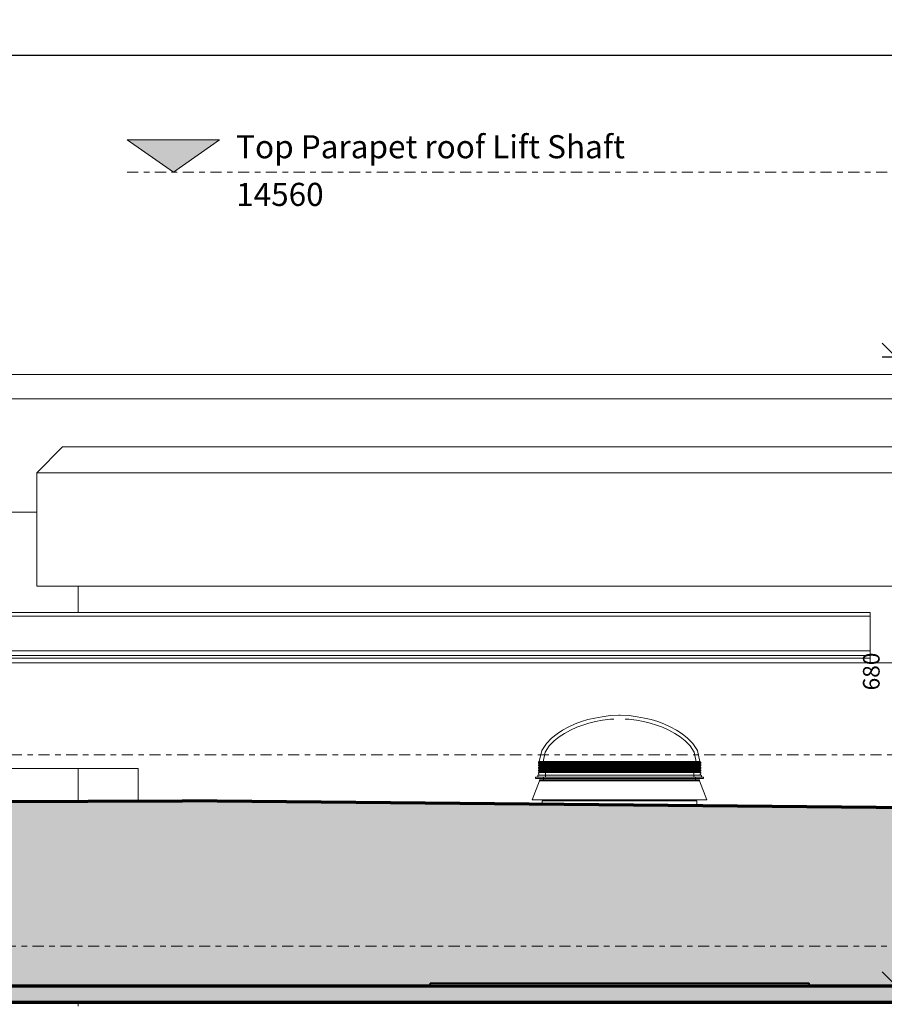
# Model space of a CAD drawing. Units: millimetres. Extents: x -59571 to 129188, y -6161 to 71895.
# Drawn here: x -49281 to -48345, y 17074 to 18139 of the extents above; entities that cross this region are included whole.
import ezdxf

# ---------------------------------------------------------------- set-up
doc = ezdxf.new("R2010")
doc.units = ezdxf.units.MM
doc.linetypes.add('Centre', pattern=[30, 12, -6, 6, -6])
doc.layers.get('0').update_dxf_attribs({"lineweight": 18})
for name, color, linetype, lineweight in [('A-000-M_MASS', 7, 'Continuous', 18), ('A-010-D_DIM', 7, 'Continuous', 9), ('A-200-M_WALL_INT', 7, 'Continuous', 18), ('A-230-H-FLOOR', 7, 'Continuous', 70), ('A-230-M_FLOOR', 7, 'Continuous', 18), ('A-270-M_ROOF', 7, 'Continuous', 18), ('A-314-M_WINDOW', 7, 'Continuous', 18), ('Z-230-A_LEVEL', 7, 'Continuous', 9), ('Z-230_A_LEVEL', 7, 'Continuous', 9)]:
    doc.layers.add(name, color=color, linetype=linetype, lineweight=lineweight)
doc.styles.add('Arial', font='arial.ttf', dxfattribs={"height": 25})
doc.styles.add('Arial_2', font='arial.ttf', dxfattribs={"height": 18})
doc.dimstyles.new('Arc_Length_-1_8mm_Arial', dxfattribs={"dimscale": 304.8, "dimtxt": 18.364669, "dimasz": 0.098425, "dimexe": 0.049213, "dimexo": 0.049213, "dimgap": 0.057415, "dimtad": 1, "dimdec": 0, "dimzin": 0, "dimdsep": 46, "dimtxsty": 'Arial_2', "dimblk1": 'OBLIQUE', "dimblk2": 'OBLIQUE', "dimsah": 1, "dimcen": 0.09, "dimdle": 0.049213, "dimazin": 0, "dimtfac": 1, "dimtdec": 4, "dimtix": 1, "dimtmove": 0, "dimatfit": 3, "dimfxl": 1, "dimtvp": 1, "dimtolj": 1, "dimtzin": 0, "dimarcsym": 2})

# ---------------------------------------------------------------- blocks, each defined once
blk = doc.blocks.new('Roofs 7 - Roofs 7-509987-Roof Access Roof Light - Section A-A')
at = {"layer": 'A-270-M_ROOF'}
for p, q in [((-13192.6, 14083.7), (-13192.6, 14112.2)), ((-13192.6, 13879.7), (-13192.6, 13915)), ((-13192.6, 13658), (-13192.6, 13662))]:
    blk.add_line(p, q, dxfattribs=at)
blk = doc.blocks.new('Windows 2 - Windows 2-1430883-Roof Access Roof Light - Section A-A')
at = {"layer": 'A-314-M_WINDOW', "color": 253, "true_color": 0xaaaaaa}
for p, q in [((-13209.6, 14262.8), (-13237.3, 14235)), ((-12168.7, 14262.8), (-13209.6, 14262.8)), ((-12168.7, 14235), (-13237.3, 14235)), ((-13237.3, 14235), (-13237.3, 14112.2)), ((-12168.7, 14112.2), (-13237.3, 14112.2))]:
    blk.add_line(p, q, dxfattribs=at)
blk = doc.blocks.new('Generic Models 2 - Generic Models 2-1483926-Roof Access Roof Light - Section A-A')
at = {"layer": 'A-000-M_MASS'}
for p, q in [((-12335.7, 14079.9), (-14761.3, 14079.9)), ((-12335.7, 14083.7), (-14761.2, 14083.7)), ((-12335.7, 14083.7), (-12335.7, 14079.9)), ((-12335.7, 14079.9), (-12335.7, 14042.2)), ((-12335.7, 14042.2), (-14761.4, 14042.2)), ((-12335.7, 14037.4), (-14761.4, 14037.4)), ((-12335.7, 14042.2), (-12335.7, 14037.4)), ((-12335.7, 14037.4), (-12335.7, 14034.5)), ((-12335.7, 14034.5), (-14761.4, 14034.5)), ((-12335.7, 14034.5), (-12335.7, 14029.3))]:
    blk.add_line(p, q, dxfattribs=at)
blk = doc.blocks.new('Windows 11 - Windows 11-1806951-Roof Access Roof Light - Section A-A')
at = {"layer": 'A-314-M_WINDOW', "color": 253, "true_color": 0xaaaaaa}
for p, q in [((-18843.7, 14341.1), (-12168.7, 14341.1)), ((-18843.7, 14314.8), (-12168.7, 14314.8)), ((-14761.2, 14192.2), (-13237.3, 14192.2))]:
    blk.add_line(p, q, dxfattribs=at)
blk = doc.blocks.new('_Oblique')
at = {"color": 0, "linetype": 'ByBlock', "lineweight": -2}
blk.add_line((-0.5, -0.5), (0.5, 0.5), dxfattribs=at)
blk = doc.blocks.new('*D335')
at = {"layer": 'A-010-D_DIM', "color": 0, "lineweight": -2, "transparency": 16777216}
for p, q in [((-50951.7, 18030.9), (-50951.7, 18115.3)), ((-48126.7, 17857.1), (-48126.7, 18115.3)), ((-50966.7, 18100.3), (-48111.7, 18100.3))]:
    blk.add_line(p, q, dxfattribs=at)
at = {"layer": 'Defpoints', "color": 0, "transparency": 16777216}
for p in [(-48126.7, 18100.3), (-50951.7, 18015.9), (-48126.7, 17842.1)]:
    blk.add_point(p, dxfattribs=at)
at = {"layer": 'A-010-D_DIM', "color": 0, "lineweight": -2, "transparency": 16777216, "xscale": 29.99999999999999, "yscale": 29.99999999999999, "zscale": 29.99999999999999, "rotation": 180}
blk.add_blockref('_Oblique', (-50951.7, 18100.3), dxfattribs=at)
at = {"layer": 'A-010-D_DIM', "color": 0, "lineweight": -2, "transparency": 16777216, "xscale": 29.99999999999999, "yscale": 29.99999999999999, "zscale": 29.99999999999999}
blk.add_blockref('_Oblique', (-48126.7, 18100.3), dxfattribs=at)
at = {"layer": 'A-010-D_DIM', "color": 0, "transparency": 16777216, "insert": (-49539.2, 18127), "char_height": 18, "width": 66.452, "attachment_point": 5, "style": 'Arial_2'}
blk.add_mtext('\\A1;2825', dxfattribs=at)
blk = doc.blocks.new('*D341')
at = {"layer": 'A-010-D_DIM', "color": 0, "lineweight": -2, "transparency": 16777216}
for p, q in [((-48332.8, 17788.8), (-48332.8, 17078.8)), ((-48050.7, 17773.8), (-48347.8, 17773.8)), ((-48326.6, 17093.8), (-48347.8, 17093.8))]:
    blk.add_line(p, q, dxfattribs=at)
at = {"layer": 'Defpoints', "color": 0, "transparency": 16777216}
for p in [(-48035.7, 17773.8), (-48332.8, 17093.8), (-48311.6, 17093.8)]:
    blk.add_point(p, dxfattribs=at)
at = {"layer": 'A-010-D_DIM', "color": 0, "lineweight": -2, "transparency": 16777216, "xscale": 29.99999999999999, "yscale": 29.99999999999999, "zscale": 29.99999999999999}
for p, rotation in [((-48332.8, 17773.8), 90), ((-48332.8, 17093.8), 270)]:
    blk.add_blockref('_Oblique', p, dxfattribs=dict(at, rotation=rotation))
at = {"layer": 'A-010-D_DIM', "color": 0, "transparency": 16777216, "insert": (-48359.5, 17433.8), "char_height": 18, "width": 49.839, "attachment_point": 5, "rotation": 90, "style": 'Arial_2'}
blk.add_mtext('\\A1;680', dxfattribs=at)
blk = doc.blocks.new('Level - Standard-105402-Roof Access Roof Light - Section A-A')
at = {"layer": 'Z-230_A_LEVEL', "true_color": 0x808080}
blk.add_hatch(color=8, dxfattribs=at).paths.add_polyline_path([(-18588.2, 13715), (-18688.2, 13715), (-18638.2, 13680)])
at = {"layer": 'Z-230_A_LEVEL'}
for p, q in [((-18688.2, 13715), (-18588.2, 13715)), ((-18638.2, 13680), (-18688.2, 13715)), ((-18638.2, 13680), (-18588.2, 13715))]:
    blk.add_line(p, q, dxfattribs=at)

msp = doc.modelspace()

# ---------------------------------------------------------------- hatches: boundary and pattern name
at = {"layer": 'A-230-H-FLOOR', "true_color": 0xf8e189}
msp.add_hatch(color=41, dxfattribs=at).paths.add_polyline_path([(-48813.20043, 17075.84178), (-48102.72145, 17075.84178), (-48102.72145, 17093.84178), (-50951.66191, 17093.84178), (-50951.66191, 17075.84178), (-48928.24599, 17075.84178)])
at = {"layer": 'A-270-M_ROOF', "true_color": 0xf2d8b5}
msp.add_hatch(color=254, dxfattribs=at).paths.add_polyline_path([(-48741.29695, 17093.84178), (-48193.72145, 17093.84178), (-48193.72145, 17285.03121), (-48201.55322, 17285.28543), (-49104.59993, 17293.75741), (-50768.97498, 17290.03168), (-50801.2807, 17290.03), (-50824.66191, 17290.36257), (-50824.66191, 17093.84178), (-48755.67765, 17093.84178)])

# ---------------------------------------------------------------- linework, layer by layer
at = {"layer": 'A-000-M_MASS'}
for p, q in [((-48718.8061, 17330.55947), (-48719.47192, 17329.95047)), ((-48719.47192, 17329.95047), (-48544.07486, 17329.95047)), ((-48719.47132, 17329.101), (-48718.79308, 17328.47297)), ((-48719.47132, 17329.101), (-48544.07547, 17329.101)), ((-48718.86066, 17327.70421), (-48719.47132, 17327.15802)), ((-48719.4707, 17331.89519), (-48718.86066, 17331.34838)), ((-48719.4707, 17331.89519), (-48544.07609, 17331.89519)), ((-48719.4707, 17327.1574), (-48718.87895, 17327.1574)), ((-48719.47023, 17334.50669), (-48718.58406, 17333.62052)), ((-48719.47023, 17334.50669), (-48544.07656, 17334.50669)), ((-48718.58406, 17333.62052), (-48719.46477, 17332.75163)), ((-48719.46477, 17332.75163), (-48544.08202, 17332.75163)), ((-48718.60645, 17336.37669), (-48719.34964, 17335.77327)), ((-48719.34964, 17335.77327), (-48544.19715, 17335.77327)), ((-48718.87772, 17327.1574), (-48717.10761, 17327.1574)), ((-48718.86066, 17331.34838), (-48544.68613, 17331.34838)), ((-48718.86066, 17327.70421), (-48544.68613, 17327.70421)), ((-48718.8061, 17330.55947), (-48544.74069, 17330.55947)), ((-48718.79308, 17328.47297), (-48544.75371, 17328.47297)), ((-48544.94034, 17336.37669), (-48718.60645, 17336.37669)), ((-48718.58406, 17333.62052), (-48544.96273, 17333.62052)), ((-48717.10681, 17327.1574), (-48714.1826, 17327.1574)), ((-48714.18191, 17327.1574), (-48710.1432, 17327.1574)), ((-48711.70522, 17332.19305), (-48711.92599, 17319.56566)), ((-48710.14257, 17327.1574), (-48705.044, 17327.1574)), ((-48705.04343, 17327.1574), (-48698.95394, 17327.1574)), ((-48698.95343, 17327.1574), (-48691.95539, 17327.1574)), ((-48691.95494, 17327.1574), (-48684.14298, 17327.1574)), ((-48684.1426, 17327.1574), (-48675.62237, 17327.1574)), ((-48675.62205, 17327.1574), (-48666.50878, 17327.1574)), ((-48666.50852, 17327.1574), (-48656.92545, 17327.1574)), ((-48656.92527, 17327.1574), (-48647.00198, 17327.1574)), ((-48647.00187, 17327.1574), (-48636.87258, 17327.1574)), ((-48636.87254, 17327.1574), (-48626.67425, 17327.1574)), ((-48626.67421, 17327.1574), (-48616.54492, 17327.1574)), ((-48616.54481, 17327.1574), (-48606.62152, 17327.1574)), ((-48606.62134, 17327.1574), (-48597.03827, 17327.1574)), ((-48597.03801, 17327.1574), (-48587.92474, 17327.1574)), ((-48587.92442, 17327.1574), (-48579.40419, 17327.1574)), ((-48579.40381, 17327.1574), (-48571.59185, 17327.1574)), ((-48571.5914, 17327.1574), (-48564.59336, 17327.1574)), ((-48564.59285, 17327.1574), (-48558.50336, 17327.1574)), ((-48558.50279, 17327.1574), (-48553.40422, 17327.1574)), ((-48553.40359, 17327.1574), (-48549.36488, 17327.1574)), ((-48551.6208, 17319.56566), (-48551.84157, 17332.19305)), ((-48549.36419, 17327.1574), (-48546.43998, 17327.1574)), ((-48546.43918, 17327.1574), (-48544.66906, 17327.1574)), ((-48544.96273, 17333.62052), (-48544.07656, 17334.50669)), ((-48544.08202, 17332.75163), (-48544.96273, 17333.62052)), ((-48544.19715, 17335.77327), (-48544.94034, 17336.37669)), ((-48544.75371, 17328.47297), (-48544.07547, 17329.101)), ((-48544.07486, 17329.95047), (-48544.74069, 17330.55947)), ((-48544.68613, 17331.34838), (-48544.07609, 17331.89519)), ((-48544.07547, 17327.15802), (-48544.68613, 17327.70421)), ((-48544.66783, 17327.1574), (-48544.07609, 17327.1574)), ((-48722.60343, 17319.35726), (-48722.69872, 17317.93725)), ((-48722.69872, 17317.93725), (-48540.84807, 17317.93725)), ((-48722.60343, 17319.35726), (-48540.94336, 17319.35726)), ((-48719.99891, 17321.54795), (-48543.54788, 17321.54795)), ((-48719.47132, 17326.30805), (-48718.79308, 17325.6794)), ((-48719.47132, 17326.30805), (-48544.07547, 17326.30805)), ((-48718.82946, 17324.93702), (-48719.45699, 17324.37675)), ((-48719.45699, 17324.37675), (-48544.0898, 17324.37675)), ((-48718.79308, 17325.6794), (-48544.75371, 17325.6794)), ((-48718.36996, 17316.65372), (-48718.36996, 17315.48007)), ((-48718.36996, 17316.65372), (-48545.17682, 17316.65372)), ((-48714.03612, 17319.56566), (-48714.00017, 17316.63714)), ((-48549.54662, 17316.63714), (-48549.51067, 17319.56566)), ((-48545.17682, 17315.48007), (-48545.17682, 17316.65372)), ((-48544.75371, 17325.6794), (-48544.07547, 17326.30805)), ((-48544.0898, 17324.37675), (-48544.71733, 17324.93702)), ((-48540.84807, 17317.93725), (-48540.94336, 17319.35726)), ((-48718.36996, 17315.48007), (-48726.24014, 17295.03178)), ((-48718.36996, 17315.48007), (-48545.17682, 17315.48007)), ((-48537.30665, 17295.03178), (-48545.17682, 17315.48007)), ((-48726.24014, 17295.03178), (-48537.30665, 17295.03178)), ((-48715.4183, 17293.84178), (-48715.4183, 17290.10628)), ((-48715.4183, 17293.84178), (-48548.12849, 17293.84178)), ((-48548.12849, 17288.53684), (-48548.12849, 17293.84178))]:
    msp.add_line(p, q, dxfattribs=at)
at = {"layer": 'A-000-M_MASS', "lineweight": 35}
for p, q in [((-48836.77339, 17096.84178), (-48426.77339, 17096.84178)), ((-48836.77339, 17096.84178), (-48836.77339, 17093.84178)), ((-48426.77339, 17093.84178), (-48836.77339, 17093.84178)), ((-48426.77339, 17096.84178), (-48426.77339, 17093.84178))]:
    msp.add_line(p, q, dxfattribs=at)
at = {"layer": 'A-000-M_MASS', "flags": 128}
for points in [[(-48631.77339, 17386.5771), (-48642.03784, 17386.05492), (-48650.80996, 17384.91904), (-48658.5845, 17383.46784), (-48666.0416, 17381.71589), (-48673.00799, 17379.66334), (-48679.71593, 17377.1572), (-48686.64393, 17373.98508), (-48693.4121, 17370.32846), (-48699.4853, 17366.38431), (-48705.26619, 17361.70505), (-48711.02831, 17355.79573), (-48716.02449, 17348.36152), (-48718.60645, 17336.37669)], [(-48718.60645, 17336.37669), (-48716.02449, 17348.36152), (-48711.02831, 17355.79573), (-48705.26619, 17361.70505), (-48699.4853, 17366.38431), (-48693.4121, 17370.32846), (-48686.64393, 17373.98508), (-48679.71593, 17377.1572), (-48673.00799, 17379.66334), (-48666.0416, 17381.71589), (-48658.5845, 17383.46784), (-48650.80996, 17384.91904), (-48642.03784, 17386.05492), (-48632.46646, 17386.54185)], [(-48638.01153, 17382.28219), (-48641.60642, 17382.0989), (-48650.1387, 17380.99022), (-48657.73986, 17379.57623), (-48665.00223, 17377.86707), (-48671.72742, 17375.88637), (-48678.16044, 17373.4829), (-48684.84605, 17370.42144), (-48691.37417, 17366.89492), (-48697.13241, 17363.15656), (-48702.58607, 17358.74149), (-48707.96219, 17353.23138), (-48712.41442, 17346.64176), (-48714.60889, 17336.23709)], [(-48714.60889, 17336.23709), (-48712.41442, 17346.64176), (-48707.96219, 17353.23138), (-48702.58607, 17358.74149), (-48697.13241, 17363.15656), (-48691.37417, 17366.89492), (-48684.84605, 17370.42144), (-48678.16044, 17373.4829), (-48671.72742, 17375.88637), (-48665.00223, 17377.86707), (-48657.73986, 17379.57623), (-48650.1387, 17380.99022), (-48641.60642, 17382.0989), (-48638.01153, 17382.28219)], [(-48631.05474, 17386.58076), (-48631.08737, 17386.58076), (-48631.17385, 17386.58076), (-48631.30739, 17386.58076), (-48631.47751, 17386.58076), (-48631.65071, 17386.58076), (-48631.80839, 17386.58076), (-48631.94482, 17386.58076), (-48632.05893, 17386.58076), (-48632.15215, 17386.58076), (-48632.29556, 17386.58076), (-48632.3802, 17386.58076), (-48632.429, 17386.58076), (-48632.49205, 17386.58076)], [(-48632.49205, 17386.58076), (-48632.45942, 17386.58076), (-48632.37294, 17386.58076), (-48632.2394, 17386.58076), (-48632.06928, 17386.58076), (-48631.89608, 17386.58076), (-48631.7384, 17386.58076), (-48631.60197, 17386.58076), (-48631.48786, 17386.58076), (-48631.39464, 17386.58076), (-48631.25123, 17386.58076), (-48631.16659, 17386.58076), (-48631.11779, 17386.58076), (-48631.05474, 17386.58076)], [(-48631.77339, 17386.5771), (-48621.50895, 17386.05492), (-48612.73683, 17384.91904), (-48604.96229, 17383.46784), (-48597.50519, 17381.71589), (-48590.5388, 17379.66334), (-48583.83086, 17377.1572), (-48576.90286, 17373.98508), (-48570.13469, 17370.32846), (-48564.06149, 17366.38431), (-48558.2806, 17361.70505), (-48552.51848, 17355.79573), (-48547.5223, 17348.36152), (-48544.94034, 17336.37669)], [(-48544.94034, 17336.37669), (-48547.5223, 17348.36152), (-48552.51848, 17355.79573), (-48558.2806, 17361.70505), (-48564.06149, 17366.38431), (-48570.13469, 17370.32846), (-48576.90286, 17373.98508), (-48583.83086, 17377.1572), (-48590.5388, 17379.66334), (-48597.50519, 17381.71589), (-48604.96229, 17383.46784), (-48612.73683, 17384.91904), (-48621.50895, 17386.05492), (-48631.77339, 17386.5771)], [(-48548.9379, 17336.23709), (-48551.13237, 17346.64176), (-48555.5846, 17353.23138), (-48560.96072, 17358.74149), (-48566.41438, 17363.15656), (-48572.17262, 17366.89492), (-48578.70074, 17370.42144), (-48585.38634, 17373.4829), (-48591.81937, 17375.88637), (-48598.54455, 17377.86707), (-48605.80693, 17379.57623), (-48613.40809, 17380.99022), (-48621.94037, 17382.0989), (-48625.60279, 17382.28563)], [(-48625.60279, 17382.28563), (-48621.94037, 17382.0989), (-48613.40809, 17380.99022), (-48605.80693, 17379.57623), (-48598.54455, 17377.86707), (-48591.81937, 17375.88637), (-48585.38634, 17373.4829), (-48578.70074, 17370.42144), (-48572.17262, 17366.89492), (-48566.41438, 17363.15656), (-48560.96072, 17358.74149), (-48555.5846, 17353.23138), (-48551.13237, 17346.64176), (-48548.9379, 17336.23709)], [(-48719.47023, 17334.50669), (-48719.49259, 17334.53488), (-48719.5138, 17334.56395), (-48719.53383, 17334.59384), (-48719.55266, 17334.62451), (-48719.57024, 17334.6559), (-48719.58655, 17334.68798), (-48719.60157, 17334.72068), (-48719.61526, 17334.75395), (-48719.62762, 17334.78775), (-48719.63861, 17334.82201), (-48719.64823, 17334.85669), (-48719.65645, 17334.89172), (-48719.66326, 17334.92706), (-48719.66865, 17334.96263), (-48719.67262, 17334.9984), (-48719.67515, 17335.03429), (-48719.67625, 17335.07026), (-48719.67591, 17335.10624), (-48719.67413, 17335.14218), (-48719.67091, 17335.17802), (-48719.66626, 17335.2137), (-48719.66019, 17335.24917), (-48719.65271, 17335.28437), (-48719.64382, 17335.31924), (-48719.63355, 17335.35372), (-48719.6219, 17335.38777), (-48719.60891, 17335.42133), (-48719.59458, 17335.45434), (-48719.57894, 17335.48675), (-48719.56202, 17335.5185), (-48719.54385, 17335.54956), (-48719.52444, 17335.57986), (-48719.50384, 17335.60937), (-48719.48208, 17335.63802), (-48719.45919, 17335.66579), (-48719.4352, 17335.69261), (-48719.41016, 17335.71846), (-48719.38411, 17335.74328), (-48719.35709, 17335.76704), (-48719.34964, 17335.77327)], [(-48719.47132, 17326.30805), (-48719.48802, 17326.32235), (-48719.50412, 17326.33732), (-48719.51962, 17326.35291), (-48719.53448, 17326.36911), (-48719.54868, 17326.38589), (-48719.5622, 17326.40322), (-48719.57501, 17326.42109), (-48719.5871, 17326.43945), (-48719.59845, 17326.45828), (-48719.60903, 17326.47754), (-48719.61884, 17326.49722), (-48719.62785, 17326.51727), (-48719.63605, 17326.53767), (-48719.64343, 17326.55837), (-48719.64997, 17326.57936), (-48719.65568, 17326.60059), (-48719.66052, 17326.62204), (-48719.66451, 17326.64365), (-48719.66763, 17326.66542), (-48719.66987, 17326.68728), (-48719.67124, 17326.70922), (-48719.67173, 17326.7312), (-48719.67134, 17326.75318), (-48719.67007, 17326.77513), (-48719.66793, 17326.79701), (-48719.66491, 17326.81878), (-48719.66103, 17326.84042), (-48719.65628, 17326.86188), (-48719.65068, 17326.88314), (-48719.64423, 17326.90416), (-48719.63695, 17326.9249), (-48719.62884, 17326.94533), (-48719.61992, 17326.96543), (-48719.61021, 17326.98515), (-48719.59971, 17327.00446), (-48719.58845, 17327.02335), (-48719.57645, 17327.04176), (-48719.56372, 17327.05968), (-48719.55028, 17327.07708), (-48719.53616, 17327.09393), (-48719.52137, 17327.1102), (-48719.50595, 17327.12586), (-48719.48991, 17327.14089), (-48719.47328, 17327.15528), (-48719.4707, 17327.1574)], [(-48719.4707, 17331.89519), (-48719.48745, 17331.90956), (-48719.50361, 17331.92459), (-48719.51915, 17331.94025), (-48719.53406, 17331.95653), (-48719.5483, 17331.97338), (-48719.56186, 17331.9908), (-48719.57471, 17332.00874), (-48719.58684, 17332.02718), (-48719.59821, 17332.04609), (-48719.60882, 17332.06544), (-48719.61865, 17332.0852), (-48719.62768, 17332.10534), (-48719.6359, 17332.12582), (-48719.64329, 17332.14661), (-48719.64985, 17332.16768), (-48719.65555, 17332.189), (-48719.6604, 17332.21053), (-48719.66439, 17332.23224), (-48719.6675, 17332.25409), (-48719.66974, 17332.27604), (-48719.6711, 17332.29807), (-48719.67157, 17332.32013), (-48719.67117, 17332.3422), (-48719.66988, 17332.36423), (-48719.66771, 17332.38619), (-48719.66466, 17332.40805), (-48719.66075, 17332.42977), (-48719.65596, 17332.45131), (-48719.65032, 17332.47265), (-48719.64383, 17332.49374), (-48719.63651, 17332.51456), (-48719.62835, 17332.53506), (-48719.61939, 17332.55523), (-48719.60962, 17332.57502), (-48719.59907, 17332.5944), (-48719.58775, 17332.61335), (-48719.57569, 17332.63183), (-48719.56289, 17332.64981), (-48719.54939, 17332.66726), (-48719.5352, 17332.68416), (-48719.52034, 17332.70048), (-48719.50485, 17332.7162), (-48719.48874, 17332.73128), (-48719.47203, 17332.7457), (-48719.46477, 17332.75163)], [(-48719.47132, 17329.101), (-48719.48804, 17329.11537), (-48719.50416, 17329.1304), (-48719.51968, 17329.14606), (-48719.53455, 17329.16232), (-48719.54876, 17329.17917), (-48719.56229, 17329.19658), (-48719.57511, 17329.21451), (-48719.5872, 17329.23294), (-48719.59854, 17329.25184), (-48719.60912, 17329.27117), (-48719.61892, 17329.29092), (-48719.62793, 17329.31104), (-48719.63611, 17329.3315), (-48719.64348, 17329.35228), (-48719.65001, 17329.37333), (-48719.65569, 17329.39463), (-48719.66051, 17329.41614), (-48719.66447, 17329.43782), (-48719.66756, 17329.45965), (-48719.66978, 17329.48158), (-48719.67112, 17329.50358), (-48719.67157, 17329.52562), (-48719.67115, 17329.54766), (-48719.66984, 17329.56966), (-48719.66765, 17329.59159), (-48719.66459, 17329.61342), (-48719.66066, 17329.63511), (-48719.65586, 17329.65662), (-48719.65021, 17329.67793), (-48719.64371, 17329.69899), (-48719.63637, 17329.71978), (-48719.62821, 17329.74025), (-48719.61924, 17329.76039), (-48719.60947, 17329.78014), (-48719.59891, 17329.79949), (-48719.58759, 17329.81841), (-48719.57552, 17329.83685), (-48719.56273, 17329.8548), (-48719.54922, 17329.87222), (-48719.53504, 17329.88909), (-48719.52018, 17329.90538), (-48719.50469, 17329.92106), (-48719.48859, 17329.93611), (-48719.47192, 17329.95047)], [(-48718.8061, 17330.55947), (-48718.79158, 17330.57469), (-48718.77768, 17330.59048), (-48718.76443, 17330.60682), (-48718.75183, 17330.62367), (-48718.73993, 17330.64101), (-48718.72872, 17330.65881), (-48718.71824, 17330.67705), (-48718.70849, 17330.69569), (-48718.6995, 17330.71471), (-48718.69127, 17330.73407), (-48718.68383, 17330.75374), (-48718.67718, 17330.7737), (-48718.67133, 17330.7939), (-48718.66629, 17330.81433), (-48718.66208, 17330.83494), (-48718.65869, 17330.8557), (-48718.65613, 17330.87658), (-48718.65442, 17330.89754), (-48718.65354, 17330.91856), (-48718.6535, 17330.9396), (-48718.65431, 17330.96062), (-48718.65595, 17330.98159), (-48718.65843, 17331.00248), (-48718.66175, 17331.02325), (-48718.66589, 17331.04387), (-48718.67085, 17331.06432), (-48718.67663, 17331.08454), (-48718.68322, 17331.10452), (-48718.69059, 17331.12422), (-48718.69875, 17331.14361), (-48718.70768, 17331.16266), (-48718.71736, 17331.18134), (-48718.72778, 17331.19961), (-48718.73892, 17331.21745), (-48718.75077, 17331.23483), (-48718.7633, 17331.25173), (-48718.7765, 17331.26811), (-48718.79034, 17331.28395), (-48718.80481, 17331.29922), (-48718.81987, 17331.3139), (-48718.83551, 17331.32797), (-48718.8517, 17331.3414), (-48718.86066, 17331.34838)], [(-48718.86066, 17327.70421), (-48718.84431, 17327.71712), (-48718.8285, 17327.73066), (-48718.81324, 17327.74483), (-48718.79856, 17327.75959), (-48718.78448, 17327.77493), (-48718.77102, 17327.79082), (-48718.75822, 17327.80724), (-48718.74607, 17327.82415), (-48718.73462, 17327.84154), (-48718.72387, 17327.85937), (-48718.71384, 17327.87762), (-48718.70455, 17327.89625), (-48718.69601, 17327.91524), (-48718.68823, 17327.93456), (-48718.68124, 17327.95417), (-48718.67504, 17327.97404), (-48718.66963, 17327.99415), (-48718.66504, 17328.01446), (-48718.66126, 17328.03494), (-48718.6583, 17328.05555), (-48718.65616, 17328.07626), (-48718.65486, 17328.09704), (-48718.65439, 17328.11785), (-48718.65476, 17328.13867), (-48718.65595, 17328.15946), (-48718.65798, 17328.18018), (-48718.66083, 17328.20081), (-48718.6645, 17328.2213), (-48718.669, 17328.24163), (-48718.6743, 17328.26177), (-48718.6804, 17328.28168), (-48718.68729, 17328.30132), (-48718.69497, 17328.32068), (-48718.70341, 17328.33971), (-48718.7126, 17328.3584), (-48718.72254, 17328.37669), (-48718.7332, 17328.39458), (-48718.74456, 17328.41203), (-48718.75662, 17328.429), (-48718.76934, 17328.44548), (-48718.78271, 17328.46144), (-48718.79308, 17328.47297)], [(-48544.68613, 17331.34838), (-48544.70261, 17331.3353), (-48544.71855, 17331.32157), (-48544.73393, 17331.30722), (-48544.74872, 17331.29226), (-48544.7629, 17331.27672), (-48544.77645, 17331.26063), (-48544.78934, 17331.24401), (-48544.80156, 17331.22689), (-48544.81309, 17331.20929), (-48544.8239, 17331.19125), (-48544.83398, 17331.17278), (-48544.84332, 17331.15393), (-48544.85189, 17331.13472), (-48544.85969, 17331.11519), (-48544.8667, 17331.09536), (-48544.87292, 17331.07526), (-48544.87832, 17331.05493), (-48544.88291, 17331.0344), (-48544.88667, 17331.0137), (-48544.8896, 17330.99287), (-48544.8917, 17330.97194), (-48544.89296, 17330.95094), (-48544.89338, 17330.92991), (-48544.89295, 17330.90888), (-48544.89169, 17330.88788), (-48544.88958, 17330.86695), (-48544.88664, 17330.84612), (-48544.88287, 17330.82543), (-48544.87828, 17330.8049), (-48544.87287, 17330.78457), (-48544.86665, 17330.76447), (-48544.85963, 17330.74464), (-48544.85183, 17330.72511), (-48544.84324, 17330.7059), (-48544.8339, 17330.68706), (-48544.82381, 17330.6686), (-48544.813, 17330.65056), (-48544.80147, 17330.63296), (-48544.78924, 17330.61584), (-48544.77634, 17330.59923), (-48544.76279, 17330.58314), (-48544.7486, 17330.56761), (-48544.74069, 17330.55947)], [(-48544.75371, 17328.47297), (-48544.76755, 17328.45742), (-48544.78076, 17328.44132), (-48544.79332, 17328.42471), (-48544.8052, 17328.40761), (-48544.81638, 17328.39005), (-48544.82686, 17328.37206), (-48544.83661, 17328.35366), (-48544.84561, 17328.33489), (-48544.85386, 17328.31577), (-48544.86133, 17328.29633), (-48544.86802, 17328.27662), (-48544.87392, 17328.25665), (-48544.87902, 17328.23646), (-48544.8833, 17328.21608), (-48544.88677, 17328.19555), (-48544.88941, 17328.1749), (-48544.89122, 17328.15416), (-48544.89221, 17328.13336), (-48544.89236, 17328.11254), (-48544.89167, 17328.09173), (-48544.89016, 17328.07096), (-48544.88782, 17328.05027), (-48544.88465, 17328.02969), (-48544.88066, 17328.00926), (-48544.87585, 17327.989), (-48544.87024, 17327.96894), (-48544.86384, 17327.94913), (-48544.85664, 17327.92959), (-48544.84867, 17327.91036), (-48544.83994, 17327.89146), (-48544.83046, 17327.87292), (-48544.82024, 17327.85477), (-48544.80931, 17327.83705), (-48544.79768, 17327.81979), (-48544.78537, 17327.803), (-48544.77239, 17327.78671), (-48544.75877, 17327.77096), (-48544.74454, 17327.75576), (-48544.72971, 17327.74115), (-48544.7143, 17327.72714), (-48544.69835, 17327.71376), (-48544.68613, 17327.70421)], [(-48544.19715, 17335.77327), (-48544.16987, 17335.7498), (-48544.14356, 17335.72526), (-48544.11824, 17335.69969), (-48544.09397, 17335.67312), (-48544.07078, 17335.64561), (-48544.04871, 17335.61719), (-48544.02779, 17335.58791), (-48544.00806, 17335.55781), (-48543.98955, 17335.52696), (-48543.97229, 17335.49538), (-48543.9563, 17335.46314), (-48543.94162, 17335.43029), (-48543.92826, 17335.39688), (-48543.91625, 17335.36296), (-48543.90561, 17335.32859), (-48543.89634, 17335.29381), (-48543.88848, 17335.2587), (-48543.88203, 17335.2233), (-48543.87699, 17335.18767), (-48543.87339, 17335.15187), (-48543.87122, 17335.11595), (-48543.87049, 17335.07997), (-48543.8712, 17335.04399), (-48543.87334, 17335.00808), (-48543.87692, 17334.97227), (-48543.88193, 17334.93664), (-48543.88837, 17334.90123), (-48543.89621, 17334.86611), (-48543.90545, 17334.83133), (-48543.91607, 17334.79695), (-48543.92806, 17334.76303), (-48543.9414, 17334.72961), (-48543.95606, 17334.69674), (-48543.97202, 17334.6645), (-48543.98926, 17334.63291), (-48544.00775, 17334.60204), (-48544.02746, 17334.57194), (-48544.04836, 17334.54264), (-48544.07042, 17334.51421), (-48544.07656, 17334.50669)], [(-48544.08202, 17332.75163), (-48544.06508, 17332.73749), (-48544.04871, 17332.72268), (-48544.03295, 17332.70723), (-48544.01782, 17332.69117), (-48544.00334, 17332.67451), (-48543.98955, 17332.65729), (-48543.97645, 17332.63953), (-48543.96407, 17332.62125), (-48543.95243, 17332.6025), (-48543.94155, 17332.5833), (-48543.93145, 17332.56368), (-48543.92215, 17332.54367), (-48543.91364, 17332.52331), (-48543.90596, 17332.50262), (-48543.89912, 17332.48164), (-48543.89312, 17332.4604), (-48543.88797, 17332.43894), (-48543.88368, 17332.41729), (-48543.88027, 17332.39549), (-48543.87773, 17332.37357), (-48543.87606, 17332.35156), (-48543.87528, 17332.3295), (-48543.87538, 17332.30744), (-48543.87637, 17332.28539), (-48543.87823, 17332.2634), (-48543.88097, 17332.2415), (-48543.88459, 17332.21973), (-48543.88907, 17332.19812), (-48543.89442, 17332.17671), (-48543.90061, 17332.15553), (-48543.90765, 17332.13461), (-48543.91552, 17332.11399), (-48543.9242, 17332.09371), (-48543.9337, 17332.07378), (-48543.94398, 17332.05426), (-48543.95503, 17332.03516), (-48543.96684, 17332.01651), (-48543.97938, 17331.99835), (-48543.99264, 17331.98071), (-48544.0066, 17331.96362), (-48544.02122, 17331.94709), (-48544.0365, 17331.93117), (-48544.0524, 17331.91586), (-48544.0689, 17331.90121), (-48544.07609, 17331.89519)], [(-48544.07609, 17327.1574), (-48544.05937, 17327.14312), (-48544.04324, 17327.12819), (-48544.02772, 17327.11262), (-48544.01284, 17327.09644), (-48543.99861, 17327.07968), (-48543.98507, 17327.06236), (-48543.97223, 17327.04452), (-48543.96011, 17327.02618), (-48543.94874, 17327.00737), (-48543.93813, 17326.98811), (-48543.92829, 17326.96845), (-48543.91925, 17326.94841), (-48543.91102, 17326.92803), (-48543.90361, 17326.90733), (-48543.89704, 17326.88635), (-48543.89131, 17326.86513), (-48543.88643, 17326.8437), (-48543.88241, 17326.82208), (-48543.87926, 17326.80033), (-48543.87698, 17326.77846), (-48543.87558, 17326.75652), (-48543.87506, 17326.73455), (-48543.87542, 17326.71257), (-48543.87665, 17326.69062), (-48543.87877, 17326.66874), (-48543.88175, 17326.64696), (-48543.8856, 17326.62531), (-48543.89032, 17326.60384), (-48543.89589, 17326.58258), (-48543.90231, 17326.56155), (-48543.90956, 17326.5408), (-48543.91764, 17326.52035), (-48543.92653, 17326.50025), (-48543.93621, 17326.48051), (-48543.94668, 17326.46118), (-48543.95791, 17326.44228), (-48543.96989, 17326.42385), (-48543.98259, 17326.40591), (-48543.99601, 17326.38849), (-48544.01011, 17326.37162), (-48544.02487, 17326.35533), (-48544.04027, 17326.33965), (-48544.05629, 17326.32459), (-48544.07289, 17326.31018), (-48544.07547, 17326.30805)], [(-48544.07486, 17329.95047), (-48544.05817, 17329.93608), (-48544.04207, 17329.92103), (-48544.02658, 17329.90535), (-48544.01172, 17329.88906), (-48543.99754, 17329.87219), (-48543.98404, 17329.85477), (-48543.97124, 17329.83682), (-48543.95918, 17329.81837), (-48543.94786, 17329.79946), (-48543.9373, 17329.7801), (-48543.92753, 17329.76035), (-48543.91856, 17329.74021), (-48543.9104, 17329.71974), (-48543.90306, 17329.69895), (-48543.89657, 17329.67789), (-48543.89091, 17329.65658), (-48543.88612, 17329.63507), (-48543.88219, 17329.61338), (-48543.87913, 17329.59155), (-48543.87695, 17329.56961), (-48543.87564, 17329.54761), (-48543.87522, 17329.52557), (-48543.87567, 17329.50354), (-48543.87701, 17329.48153), (-48543.87923, 17329.4596), (-48543.88232, 17329.43778), (-48543.88628, 17329.4161), (-48543.89111, 17329.39459), (-48543.89679, 17329.37329), (-48543.90332, 17329.35224), (-48543.91069, 17329.33146), (-48543.91888, 17329.311), (-48543.92788, 17329.29088), (-48543.93768, 17329.27113), (-48543.94827, 17329.2518), (-48543.95961, 17329.2329), (-48543.97171, 17329.21447), (-48543.98453, 17329.19654), (-48543.99806, 17329.17914), (-48544.01227, 17329.16229), (-48544.02714, 17329.14602), (-48544.04266, 17329.13037), (-48544.05878, 17329.11534), (-48544.07547, 17329.101)], [(-48719.99891, 17320.21784), (-48720.02521, 17320.23354), (-48720.05085, 17320.25028), (-48720.0758, 17320.26804), (-48720.10002, 17320.28678), (-48720.12348, 17320.30647), (-48720.14612, 17320.32709), (-48720.16793, 17320.34859), (-48720.18886, 17320.37095), (-48720.20887, 17320.39413), (-48720.22795, 17320.41809), (-48720.24605, 17320.44279), (-48720.26315, 17320.4682), (-48720.27922, 17320.49427), (-48720.29423, 17320.52096), (-48720.30816, 17320.54823), (-48720.321, 17320.57604), (-48720.33271, 17320.60434), (-48720.34327, 17320.63308), (-48720.35269, 17320.66222), (-48720.36092, 17320.69172), (-48720.36797, 17320.72152), (-48720.37383, 17320.75158), (-48720.37848, 17320.78185), (-48720.38191, 17320.81228), (-48720.38412, 17320.84283), (-48720.38512, 17320.87344), (-48720.38488, 17320.90406), (-48720.38342, 17320.93465), (-48720.38074, 17320.96516), (-48720.37684, 17320.99553), (-48720.37173, 17321.02573), (-48720.36542, 17321.05569), (-48720.35791, 17321.08539), (-48720.34922, 17321.11475), (-48720.33937, 17321.14375), (-48720.32836, 17321.17233), (-48720.31622, 17321.20044), (-48720.30296, 17321.22805), (-48720.28862, 17321.2551), (-48720.2732, 17321.28156), (-48720.25673, 17321.30739), (-48720.23925, 17321.33253), (-48720.22077, 17321.35695), (-48720.20133, 17321.38062), (-48720.18096, 17321.40349), (-48720.15969, 17321.42552), (-48720.13756, 17321.44669), (-48720.1146, 17321.46696), (-48720.09085, 17321.48629), (-48720.06634, 17321.50465), (-48720.04112, 17321.52202), (-48720.01523, 17321.53837), (-48719.99891, 17321.54795)], [(-48720.22727, 17319.35673), (-48720.20884, 17319.3571), (-48720.19044, 17319.35821), (-48720.1721, 17319.36005), (-48720.15385, 17319.36262), (-48720.13572, 17319.36592), (-48720.11773, 17319.36994), (-48720.09992, 17319.37468), (-48720.08231, 17319.38013), (-48720.06493, 17319.38627), (-48720.04781, 17319.39311), (-48720.03098, 17319.40063), (-48720.01447, 17319.40881), (-48719.99829, 17319.41765), (-48719.98248, 17319.42712), (-48719.96706, 17319.43722), (-48719.95206, 17319.44793), (-48719.9375, 17319.45923), (-48719.9234, 17319.47111), (-48719.90979, 17319.48354), (-48719.89669, 17319.4965), (-48719.88411, 17319.50998), (-48719.87209, 17319.52394), (-48719.86063, 17319.53838), (-48719.84976, 17319.55327), (-48719.83949, 17319.56858), (-48719.82985, 17319.58428), (-48719.82084, 17319.60036), (-48719.81247, 17319.61679), (-48719.80478, 17319.63354), (-48719.79776, 17319.65058), (-48719.79142, 17319.66789), (-48719.78579, 17319.68544), (-48719.78085, 17319.7032), (-48719.77664, 17319.72114), (-48719.77314, 17319.73924), (-48719.77037, 17319.75746), (-48719.76834, 17319.77578), (-48719.76703, 17319.79416), (-48719.76646, 17319.81259), (-48719.76663, 17319.83102), (-48719.76754, 17319.84943), (-48719.76918, 17319.86779), (-48719.77156, 17319.88607), (-48719.77466, 17319.90423), (-48719.77849, 17319.92226), (-48719.78304, 17319.94013), (-48719.78829, 17319.95779), (-48719.79425, 17319.97524), (-48719.8009, 17319.99243), (-48719.80824, 17320.00934), (-48719.81624, 17320.02594), (-48719.8249, 17320.04221), (-48719.83421, 17320.05812), (-48719.84414, 17320.07365), (-48719.85469, 17320.08876), (-48719.86583, 17320.10344), (-48719.87755, 17320.11767), (-48719.88983, 17320.13141), (-48719.90265, 17320.14466), (-48719.91599, 17320.15738), (-48719.92983, 17320.16955), (-48719.94415, 17320.18117), (-48719.95891, 17320.1922), (-48719.97411, 17320.20263), (-48719.98971, 17320.21244), (-48719.99891, 17320.21784)], [(-48719.99891, 17321.54795), (-48719.95506, 17321.55568), (-48719.91156, 17321.56515), (-48719.86846, 17321.57636), (-48719.82585, 17321.58929), (-48719.78379, 17321.6039), (-48719.74235, 17321.62019), (-48719.7016, 17321.63812), (-48719.66159, 17321.65767), (-48719.6224, 17321.6788), (-48719.58408, 17321.70148), (-48719.5467, 17321.72567), (-48719.51032, 17321.75134), (-48719.47499, 17321.77845), (-48719.44078, 17321.80694), (-48719.40773, 17321.83678), (-48719.3759, 17321.86792), (-48719.34534, 17321.90031), (-48719.31611, 17321.93389), (-48719.28824, 17321.96862), (-48719.26178, 17322.00443), (-48719.23677, 17322.04127), (-48719.21326, 17322.07908), (-48719.19127, 17322.11781), (-48719.17086, 17322.15738), (-48719.15204, 17322.19773), (-48719.13485, 17322.23881), (-48719.11932, 17322.28054), (-48719.10546, 17322.32285), (-48719.09332, 17322.36569), (-48719.08289, 17322.40898), (-48719.0742, 17322.45265), (-48719.06727, 17322.49663), (-48719.0621, 17322.54086), (-48719.05871, 17322.58526), (-48719.05709, 17322.62975), (-48719.05725, 17322.67428), (-48719.0592, 17322.71876), (-48719.06292, 17322.76314), (-48719.06841, 17322.80732), (-48719.07567, 17322.85125), (-48719.08467, 17322.89486), (-48719.09541, 17322.93807), (-48719.10788, 17322.98082), (-48719.12204, 17323.02303), (-48719.13788, 17323.06465), (-48719.15537, 17323.1056), (-48719.17448, 17323.14581), (-48719.19518, 17323.18523), (-48719.21745, 17323.22379), (-48719.24124, 17323.26143), (-48719.26652, 17323.29809), (-48719.29324, 17323.3337), (-48719.32136, 17323.36822), (-48719.35085, 17323.40159), (-48719.38164, 17323.43375), (-48719.41369, 17323.46466), (-48719.44696, 17323.49426), (-48719.47132, 17323.51448)], [(-48719.47132, 17323.51448), (-48719.48807, 17323.52855), (-48719.50423, 17323.54327), (-48719.5198, 17323.55863), (-48719.53474, 17323.5746), (-48719.54902, 17323.59115), (-48719.56264, 17323.60826), (-48719.57556, 17323.6259), (-48719.58776, 17323.64404), (-48719.59923, 17323.66266), (-48719.60995, 17323.68172), (-48719.61989, 17323.7012), (-48719.62905, 17323.72105), (-48719.6374, 17323.74126), (-48719.64495, 17323.76179), (-48719.65166, 17323.7826), (-48719.65754, 17323.80366), (-48719.66257, 17323.82494), (-48719.66674, 17323.8464), (-48719.67005, 17323.86802), (-48719.6725, 17323.88975), (-48719.67408, 17323.91155), (-48719.67478, 17323.93341), (-48719.67461, 17323.95528), (-48719.67356, 17323.97712), (-48719.67164, 17323.9989), (-48719.66885, 17324.02059), (-48719.6652, 17324.04215), (-48719.66068, 17324.06354), (-48719.65532, 17324.08474), (-48719.64911, 17324.10571), (-48719.64207, 17324.12641), (-48719.6342, 17324.14681), (-48719.62553, 17324.16688), (-48719.61606, 17324.18659), (-48719.60581, 17324.20591), (-48719.5948, 17324.2248), (-48719.58304, 17324.24323), (-48719.57055, 17324.26118), (-48719.55735, 17324.27862), (-48719.54347, 17324.29551), (-48719.52892, 17324.31183), (-48719.51373, 17324.32756), (-48719.49792, 17324.34268), (-48719.48153, 17324.35714), (-48719.46456, 17324.37094), (-48719.45699, 17324.37675)], [(-48718.82946, 17324.93702), (-48718.81418, 17324.95122), (-48718.79947, 17324.96602), (-48718.78538, 17324.9814), (-48718.7719, 17324.99734), (-48718.75908, 17325.01379), (-48718.74692, 17325.03075), (-48718.73546, 17325.04818), (-48718.72469, 17325.06605), (-48718.71465, 17325.08434), (-48718.70536, 17325.10302), (-48718.69681, 17325.12205), (-48718.68903, 17325.14141), (-48718.68204, 17325.16107), (-48718.67583, 17325.18099), (-48718.67043, 17325.20114), (-48718.66584, 17325.22149), (-48718.66206, 17325.24201), (-48718.65911, 17325.26266), (-48718.65699, 17325.28342), (-48718.65569, 17325.30424), (-48718.65524, 17325.3251), (-48718.65561, 17325.34596), (-48718.65682, 17325.36679), (-48718.65886, 17325.38755), (-48718.66173, 17325.40822), (-48718.66543, 17325.42875), (-48718.66994, 17325.44912), (-48718.67527, 17325.46929), (-48718.68139, 17325.48924), (-48718.68831, 17325.50892), (-48718.69601, 17325.52831), (-48718.70448, 17325.54738), (-48718.71371, 17325.56609), (-48718.72367, 17325.58442), (-48718.73437, 17325.60234), (-48718.74577, 17325.61981), (-48718.75785, 17325.63682), (-48718.77061, 17325.65332), (-48718.78402, 17325.66931), (-48718.79308, 17325.6794)], [(-48544.75371, 17325.6794), (-48544.76753, 17325.66378), (-48544.78071, 17325.64761), (-48544.79324, 17325.63092), (-48544.80509, 17325.61375), (-48544.81625, 17325.59612), (-48544.82668, 17325.57805), (-48544.83639, 17325.55959), (-48544.84536, 17325.54075), (-48544.85356, 17325.52156), (-48544.86099, 17325.50207), (-48544.86763, 17325.48229), (-48544.87348, 17325.46226), (-48544.87852, 17325.44202), (-48544.88275, 17325.42158), (-48544.88615, 17325.401), (-48544.88873, 17325.3803), (-48544.89049, 17325.35951), (-48544.8914, 17325.33866), (-48544.89149, 17325.3178), (-48544.89074, 17325.29695), (-48544.88916, 17325.27615), (-48544.88674, 17325.25542), (-48544.8835, 17325.23481), (-48544.87944, 17325.21435), (-48544.87456, 17325.19406), (-48544.86888, 17325.17399), (-48544.86239, 17325.15416), (-48544.85512, 17325.1346), (-48544.84708, 17325.11535), (-48544.83826, 17325.09644), (-48544.82871, 17325.0779), (-48544.81841, 17325.05975), (-48544.8074, 17325.04203), (-48544.79569, 17325.02476), (-48544.7833, 17325.00798), (-48544.77024, 17324.9917), (-48544.75655, 17324.97596), (-48544.74224, 17324.96078), (-48544.72733, 17324.94618), (-48544.71733, 17324.93702)], [(-48544.07547, 17323.51448), (-48544.10956, 17323.48584), (-48544.14248, 17323.45586), (-48544.17418, 17323.42459), (-48544.2046, 17323.39207), (-48544.23369, 17323.35837), (-48544.26142, 17323.32352), (-48544.28772, 17323.2876), (-48544.31258, 17323.25065), (-48544.33593, 17323.21274), (-48544.35775, 17323.17393), (-48544.378, 17323.13427), (-48544.39664, 17323.09384), (-48544.41366, 17323.05269), (-48544.42902, 17323.0109), (-48544.44269, 17322.96852), (-48544.45466, 17322.92563), (-48544.4649, 17322.8823), (-48544.4734, 17322.83859), (-48544.48015, 17322.79458), (-48544.48513, 17322.75033), (-48544.48834, 17322.70592), (-48544.48977, 17322.66142), (-48544.48941, 17322.61689), (-48544.48728, 17322.57242), (-48544.48337, 17322.52806), (-48544.4777, 17322.4839), (-48544.47025, 17322.44), (-48544.46106, 17322.39643), (-48544.45014, 17322.35327), (-48544.4375, 17322.31057), (-48544.42316, 17322.26842), (-48544.40714, 17322.22687), (-48544.38948, 17322.186), (-48544.3702, 17322.14586), (-48544.34933, 17322.10653), (-48544.3269, 17322.06806), (-48544.30295, 17322.03053), (-48544.27752, 17321.99398), (-48544.25064, 17321.95847), (-48544.22237, 17321.92407), (-48544.19275, 17321.89083), (-48544.16182, 17321.8588), (-48544.12964, 17321.82803), (-48544.09625, 17321.79857), (-48544.06171, 17321.77047), (-48544.02607, 17321.74378), (-48543.98939, 17321.71853), (-48543.95174, 17321.69477), (-48543.91316, 17321.67253), (-48543.87372, 17321.65186), (-48543.83349, 17321.63277), (-48543.79253, 17321.61531), (-48543.75091, 17321.59951), (-48543.70868, 17321.58538), (-48543.66592, 17321.57295), (-48543.6227, 17321.56224), (-48543.57909, 17321.55327), (-48543.54788, 17321.54795)], [(-48544.0898, 17324.37675), (-48544.0726, 17324.36325), (-48544.05595, 17324.34907), (-48544.03989, 17324.33424), (-48544.02443, 17324.31878), (-48544.0096, 17324.30271), (-48543.99542, 17324.28606), (-48543.98192, 17324.26886), (-48543.96912, 17324.25113), (-48543.95704, 17324.23291), (-48543.9457, 17324.21421), (-48543.93511, 17324.19508), (-48543.9253, 17324.17554), (-48543.91627, 17324.15562), (-48543.90806, 17324.13536), (-48543.90065, 17324.11478), (-48543.89408, 17324.09393), (-48543.88834, 17324.07283), (-48543.88346, 17324.05151), (-48543.87943, 17324.03002), (-48543.87626, 17324.00838), (-48543.87396, 17323.98664), (-48543.87253, 17323.96482), (-48543.87198, 17323.94296), (-48543.8723, 17323.9211), (-48543.87349, 17323.89926), (-48543.87556, 17323.87749), (-48543.87849, 17323.85583), (-48543.88229, 17323.83429), (-48543.88695, 17323.81293), (-48543.89246, 17323.79177), (-48543.89881, 17323.77084), (-48543.90599, 17323.75019), (-48543.91399, 17323.72984), (-48543.9228, 17323.70983), (-48543.9324, 17323.69018), (-48543.94278, 17323.67093), (-48543.95393, 17323.65212), (-48543.96581, 17323.63377), (-48543.97842, 17323.6159), (-48543.99173, 17323.59856), (-48544.00573, 17323.58176), (-48544.02039, 17323.56553), (-48544.03568, 17323.5499), (-48544.05159, 17323.5349), (-48544.06808, 17323.52054), (-48544.07547, 17323.51448)], [(-48543.54788, 17320.21784), (-48543.5637, 17320.20838), (-48543.57913, 17320.19831), (-48543.59415, 17320.18762), (-48543.60873, 17320.17634), (-48543.62285, 17320.16449), (-48543.63648, 17320.15208), (-48543.6496, 17320.13914), (-48543.6622, 17320.12568), (-48543.67424, 17320.11173), (-48543.68572, 17320.09731), (-48543.69662, 17320.08245), (-48543.70691, 17320.06715), (-48543.71658, 17320.05146), (-48543.72562, 17320.0354), (-48543.734, 17320.01898), (-48543.74172, 17320.00225), (-48543.74877, 17319.98522), (-48543.75513, 17319.96792), (-48543.7608, 17319.95038), (-48543.76576, 17319.93262), (-48543.77, 17319.91469), (-48543.77352, 17319.8966), (-48543.77632, 17319.87838), (-48543.77839, 17319.86006), (-48543.77972, 17319.84168), (-48543.78032, 17319.82326), (-48543.78018, 17319.80482), (-48543.7793, 17319.78641), (-48543.77768, 17319.76805), (-48543.77534, 17319.74977), (-48543.77226, 17319.7316), (-48543.76846, 17319.71356), (-48543.76394, 17319.69569), (-48543.75871, 17319.67802), (-48543.75278, 17319.66056), (-48543.74616, 17319.64336), (-48543.73885, 17319.62644), (-48543.73087, 17319.60983), (-48543.72224, 17319.59354), (-48543.71296, 17319.57762), (-48543.70305, 17319.56208), (-48543.69252, 17319.54694), (-48543.6814, 17319.53224), (-48543.6697, 17319.518), (-48543.65744, 17319.50424), (-48543.64464, 17319.49097), (-48543.63132, 17319.47823), (-48543.6175, 17319.46604), (-48543.60321, 17319.4544), (-48543.58846, 17319.44335), (-48543.57328, 17319.43289), (-48543.55769, 17319.42305), (-48543.54173, 17319.41384), (-48543.5254, 17319.40528), (-48543.50875, 17319.39738), (-48543.4918, 17319.39015), (-48543.47457, 17319.3836), (-48543.45709, 17319.37775), (-48543.43939, 17319.3726), (-48543.4215, 17319.36816), (-48543.40345, 17319.36444), (-48543.38526, 17319.36145), (-48543.36697, 17319.35918), (-48543.3486, 17319.35765), (-48543.33019, 17319.35686), (-48543.31952, 17319.35673)], [(-48543.54788, 17321.54795), (-48543.52158, 17321.53225), (-48543.49594, 17321.5155), (-48543.47099, 17321.49775), (-48543.44677, 17321.47901), (-48543.42331, 17321.45932), (-48543.40066, 17321.4387), (-48543.37886, 17321.4172), (-48543.35793, 17321.39484), (-48543.33791, 17321.37166), (-48543.31884, 17321.3477), (-48543.30074, 17321.323), (-48543.28364, 17321.29759), (-48543.26757, 17321.27152), (-48543.25256, 17321.24483), (-48543.23863, 17321.21756), (-48543.22579, 17321.18975), (-48543.21408, 17321.16145), (-48543.20352, 17321.13271), (-48543.1941, 17321.10356), (-48543.18587, 17321.07407), (-48543.17881, 17321.04427), (-48543.17296, 17321.01421), (-48543.16831, 17320.98394), (-48543.16488, 17320.95351), (-48543.16266, 17320.92296), (-48543.16167, 17320.89235), (-48543.16191, 17320.86173), (-48543.16337, 17320.83114), (-48543.16605, 17320.80063), (-48543.16995, 17320.77025), (-48543.17506, 17320.74006), (-48543.18137, 17320.71009), (-48543.18888, 17320.6804), (-48543.19756, 17320.65103), (-48543.20742, 17320.62204), (-48543.21843, 17320.59346), (-48543.23057, 17320.56535), (-48543.24382, 17320.53774), (-48543.25817, 17320.51068), (-48543.27359, 17320.48422), (-48543.29006, 17320.4584), (-48543.30754, 17320.43326), (-48543.32602, 17320.40884), (-48543.34546, 17320.38517), (-48543.36583, 17320.3623), (-48543.38709, 17320.34027), (-48543.40923, 17320.3191), (-48543.43219, 17320.29883), (-48543.45594, 17320.2795), (-48543.48044, 17320.26113), (-48543.50567, 17320.24376), (-48543.53156, 17320.22741), (-48543.54788, 17320.21784)]]:
    msp.add_lwpolyline(points, dxfattribs=at)
at = {"layer": 'A-200-M_WALL_INT'}
for p, q in [((-48193.72145, 17443.16592), (-50681.91191, 17443.16592)), ((-49700.29986, 17328.83443), (-49152.48136, 17328.83443)), ((-49152.48136, 17328.83443), (-49152.48136, 17293.6469))]:
    msp.add_line(p, q, dxfattribs=at)
at = {"layer": 'A-230-M_FLOOR', "lineweight": 70}
for p, q in [((-50951.66191, 17093.84178), (-48102.72145, 17093.84178)), ((-48102.72145, 17075.84178), (-50951.66191, 17075.84178))]:
    msp.add_line(p, q, dxfattribs=at)
at = {"layer": 'A-270-M_ROOF', "lineweight": 70}
for p in [(-50717.85011, 17290.03435), (-48201.55322, 17285.28543)]:
    msp.add_line(p, (-49104.59993, 17293.75741), dxfattribs=at)
at = {"layer": 'Z-230-A_LEVEL', "linetype": 'Centre'}
for p, q in [((-49164.40308, 17973.84178), (-47751.94656, 17973.84178)), ((-53820.34997, 17343.84178), (-47751.94656, 17343.84178)), ((-55626.75278, 17136.84178), (-47751.94656, 17136.84178)), ((-54713.16811, 17093.84178), (-47751.94656, 17093.84178))]:
    msp.add_line(p, q, dxfattribs=at)

# ---------------------------------------------------------------- block references
at = {"layer": 'A-000-M_MASS'}
msp.add_blockref('Generic Models 2 - Generic Models 2-1483926-Roof Access Roof Light - Section A-A', (-36024.974, 3413.84178), dxfattribs=at)
at = {"layer": 'A-270-M_ROOF'}
msp.add_blockref('Roofs 7 - Roofs 7-509987-Roof Access Roof Light - Section A-A', (-36024.974, 3413.84178), dxfattribs=at)
at = {"layer": 'A-314-M_WINDOW', "color": 253, "true_color": 0xaaaaaa}
for name in ['Windows 11 - Windows 11-1806951-Roof Access Roof Light - Section A-A', 'Windows 2 - Windows 2-1430883-Roof Access Roof Light - Section A-A']:
    msp.add_blockref(name, (-36024.974, 3413.84178), dxfattribs=at)
at = {"layer": 'Z-230_A_LEVEL', "color": 8, "true_color": 0x808080}
msp.add_blockref('Level - Standard-105402-Roof Access Roof Light - Section A-A', (-30476.20897, 4293.84178), dxfattribs=at)

# ---------------------------------------------------------------- texts
at = {"layer": 'Z-230_A_LEVEL', "char_height": 25, "attachment_point": 1, "style": 'Arial'}
for s, insert, width in [('Top Parapet roof Lift Shaft', (-49046.56443, 18013.87233), 495.442875), ('14560', (-49046.56443, 17962.31337), 116.2446875)]:
    msp.add_mtext(s, dxfattribs=dict(at, insert=insert, width=width))

# ---------------------------------------------------------------- dimensions: what is measured, and where the dimension line sits
at = {"layer": 'A-010-D_DIM'}
dim = msp.add_linear_dim(base=(-48126.66191, 18100.26571), p1=(-50951.66191, 18015.91105), p2=(-48126.66191, 17842.1141), dimstyle='Arc_Length_-1_8mm_Arial', override={"dimpost": '<>', "dimfxl": 2830.341036}, dxfattribs=at)
dim.commit()
dim.dimension.update_dxf_attribs({"geometry": '*D335', "text_midpoint": (-49539.16191, 18126.95602)})
dim = msp.add_linear_dim(base=(-48332.84013, 17093.84178), p1=(-48035.72145, 17773.84178), p2=(-48311.62692, 17093.84178), angle=90, dimstyle='Arc_Length_-1_8mm_Arial', override={"dimpost": '<>', "dimfxl": 733.841829}, dxfattribs=at)
dim.commit()
dim.dimension.update_dxf_attribs({"geometry": '*D341', "text_midpoint": (-48359.53044, 17433.84178)})

doc.saveas('drawing.dxf')
